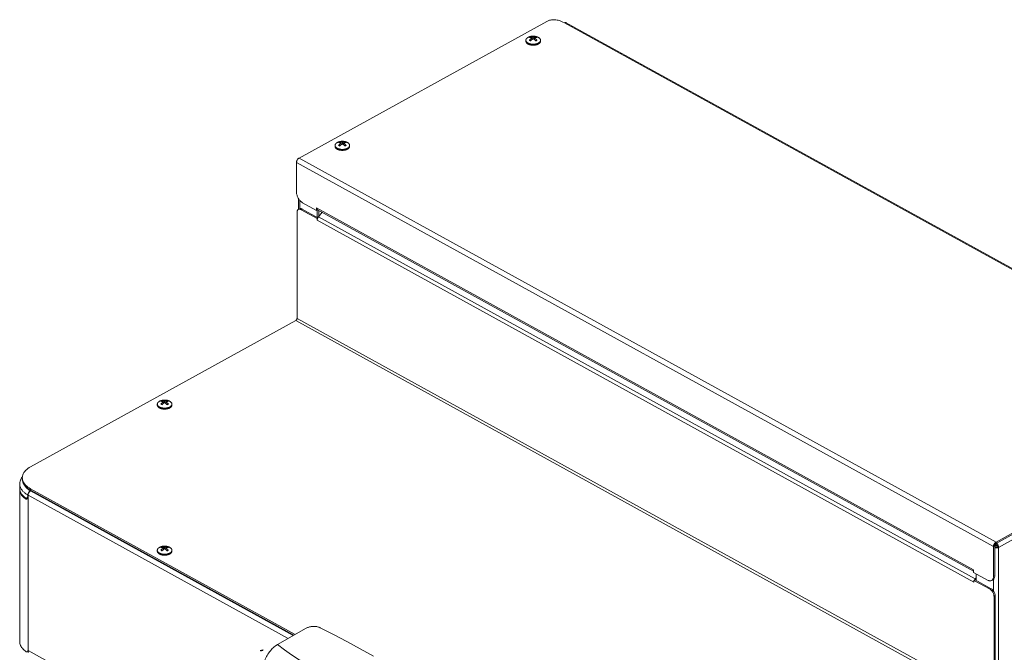
# Model space of a CAD drawing. Units: millimetres. Extents: x -1382 to 1454, y -948 to 948.
# Drawn here: x 846 to 1194, y -43 to 181 of the extents above; entities that cross this region are included whole.
import ezdxf

# ---------------------------------------------------------------- set-up
doc = ezdxf.new("R2010")
doc.units = ezdxf.units.MM
doc.header["$LTSCALE"] = 25.4
doc.layers.add('一般', color=7, linetype='Continuous', lineweight=5)

msp = doc.modelspace()

# ---------------------------------------------------------------- linework, layer by layer
at = {"layer": '一般', "color": 7, "linetype": 'Continuous'}
for p, q in [((1032.28, 180.19), (944.69, 131.93)), ((1038.5, 179.7), (1277.8, 47.86)), ((1039.11, 179.75), (1278.41, 47.92)), ((1027.03, 174.36), (1027.03, 173.79)), ((1027.46, 174.59), (1027.46, 174.12)), ((1027.89, 174.36), (1027.89, 173.79)), ((1024.88, 173.23), (1024.88, 173.55)), ((1026.12, 173.57), (1026.33, 173.46)), ((1026.33, 173.46), (1026.55, 173.34)), ((1028.38, 173.32), (1028.5, 173.4)), ((1028.5, 173.4), (1028.63, 173.46)), ((1030.04, 173.23), (1030.04, 173.55)), ((957.42, 136.06), (957.42, 136.38)), ((958.66, 136.4), (958.87, 136.29)), ((958.87, 136.29), (959.09, 136.17)), ((959.56, 137.19), (959.56, 136.62)), ((959.99, 137.42), (959.99, 136.95)), ((960.43, 137.19), (960.43, 136.62)), ((960.91, 136.16), (961.04, 136.23)), ((961.04, 136.23), (961.16, 136.3)), ((962.57, 136.06), (962.57, 136.38)), ((943.8, 130.4), (943.8, 119.82)), ((1190.22, -5.35), (943.8, 130.4)), ((1191.1, -3.82), (944.69, 131.93)), ((944.54, 117.52), (944.54, 113.81)), ((944.91, 117.01), (944.91, 114.01)), ((945.94, 116.12), (950.9, 113.39)), ((943.97, 75.26), (943.97, 112.77)), ((944.42, 113.75), (944.83, 113.97)), ((945.39, 113.66), (945.8, 113.89)), ((945.39, 113.66), (951.07, 110.53)), ((945.8, 113.89), (951.34, 110.84)), ((950.9, 114.26), (950.9, 113.39)), ((1183.12, -13.67), (950.9, 114.26)), ((951.28, 113.6), (950.9, 113.39)), ((951.12, 110.96), (951.12, 113.51)), ((1183.12, -14.12), (951.19, 113.65)), ((952.85, 112.73), (951.51, 111.08)), ((951.67, 113.39), (951.67, 111.27)), ((951.07, 110.53), (951.23, 110.63)), ((951.07, 109.93), (951.07, 110.53)), ((951.07, 109.93), (1183.28, -18)), ((951.39, 110.91), (951.33, 110.82)), ((951.51, 111.08), (1183.72, -16.85)), ((943.49, 74.44), (849.79, 22.82)), ((1189.9, -61.31), (943.49, 74.44)), ((1190.38, -60.49), (943.97, 75.26)), ((896.73, 45.73), (896.73, 45.17)), ((897.16, 45.97), (897.16, 45.5)), ((897.59, 45.73), (897.59, 45.17)), ((894.58, 44.61), (894.58, 44.93)), ((895.82, 44.95), (896.03, 44.84)), ((896.03, 44.84), (896.25, 44.71)), ((898.07, 44.7), (898.2, 44.77)), ((898.2, 44.77), (898.33, 44.84)), ((899.74, 44.61), (899.74, 44.93)), ((1191.1, -3.82), (1278.69, 44.43)), ((1191.1, -4.3), (1278.69, 43.95)), ((1192.02, -5.69), (1278.65, 42.03)), ((846.85, 18.9), (846.86, 18.7)), ((846.85, 18.42), (846.85, 18.9)), ((845.92, 15.2), (845.96, 16.72)), ((845.92, 14.8), (845.93, 14.93)), ((845.92, 14.8), (845.92, -39.04)), ((849.72, 14.3), (849.94, 14.43)), ((849.75, 14.26), (850, 14.4)), ((849.75, 14.26), (942.6, -36.9)), ((849.79, 14.99), (849.79, 14.51)), ((849.79, 14.99), (943.28, -36.51)), ((849.79, 14.51), (942.85, -36.76)), ((847.82, 11.56), (848.16, 11.75)), ((848.85, 12.01), (848.47, 11.8)), ((848.82, 12.8), (848.81, 12.51)), ((848.81, 12.51), (848.87, 12.55)), ((848.82, 11.88), (848.82, 11.99)), ((848.87, 12.23), (848.86, 12.1)), ((848.87, 12.23), (848.87, 12.73)), ((848.87, 12.73), (940.8, -37.92)), ((848.87, 12.23), (848.87, -42.17)), ((894.58, -7.03), (894.58, -6.71)), ((895.82, -6.69), (896.03, -6.8)), ((896.03, -6.8), (896.25, -6.93)), ((896.72, -5.91), (896.72, -6.47)), ((897.16, -5.67), (897.16, -6.14)), ((897.59, -5.91), (897.59, -6.47)), ((898.07, -6.94), (898.2, -6.86)), ((898.2, -6.86), (898.32, -6.8)), ((899.73, -7.03), (899.73, -6.71)), ((1190.22, -5.35), (1190.63, -5.13)), ((1190.22, -15.93), (1190.22, -5.35)), ((1190.63, -5.08), (1190.8, -4.99)), ((1190.63, -15.71), (1190.63, -5.13)), ((1190.74, -5.02), (1190.64, -4.97)), ((1190.8, -4.99), (1190.86, -5.02)), ((1190.86, -5.02), (1190.93, -5.04)), ((1190.93, -5), (1190.91, -5.03)), ((1190.97, -4.61), (1190.93, -4.43)), ((1190.93, -4.44), (1191.04, -4.87)), ((1190.93, -5.04), (1191.01, -5.06)), ((1190.98, -4.64), (1191.25, -4.79)), ((1191.1, -3.82), (1191.1, -4.3)), ((1191.15, -4.28), (1191.35, -4.39)), ((1191.38, -4.33), (1191.23, -4.87)), ((1191.26, -5.06), (1191.34, -5.04)), ((1191.34, -5.04), (1191.41, -5.02)), ((1191.35, -5), (1191.37, -5.03)), ((1191.38, -4.15), (1191.38, -4.33)), ((1191.41, -5.02), (1191.48, -4.99)), ((1192.02, -5.29), (1191.48, -4.99)), ((1191.81, -4.89), (1191.53, -5.02)), ((1191.94, -5.21), (1191.95, -5.25)), ((1192.02, -5.29), (1192.02, -5.69)), ((1192.02, -5.69), (1192.02, -442.76)), ((1183.12, -13.67), (1183.12, -14.54)), ((1188.08, -17.28), (1183.12, -14.54)), ((1183.28, -17.39), (1183.68, -17.17)), ((1183.28, -18), (1183.28, -17.39)), ((1183.28, -17.39), (1188.96, -20.52)), ((1183.54, -17.11), (1183.65, -17.18)), ((1183.68, -17.17), (1189.36, -20.3)), ((1183.72, -16.85), (1184.04, -16.45)), ((1183.72, -16.85), (1183.92, -17.15)), ((1183.92, -17.15), (1184.04, -17.01)), ((1184.04, -15.05), (1184.04, -17.36)), ((1189.54, -17.4), (1189.95, -17.18)), ((1190.22, -15.93), (1190.63, -15.71)), ((1190.25, -16.93), (1190.25, -21.15)), ((1188.96, -20.52), (1189.36, -20.3)), ((1190.38, -22.98), (1190.79, -22.75)), ((1190.38, -22.98), (1190.38, -60.49)), ((1190.79, -22.75), (1190.79, -60.26)), ((947.2, -34.27), (937.03, -40.08)), ((848.91, -42.49), (848.66, -42.63)), ((928.27, -85.92), (848.87, -42.17))]:
    msp.add_line(p, q, dxfattribs=at)
at = {"layer": '一般', "color": 7, "linetype": 'Continuous', "flags": 128}
for points in [[(1032.28, 180.19), (1032.51, 180.31), (1032.74, 180.41), (1032.95, 180.5)], [(1032.95, 180.5), (1033.26, 180.6), (1033.56, 180.69), (1033.9, 180.75), (1034.23, 180.8), (1034.55, 180.82), (1034.87, 180.82), (1035.19, 180.8), (1035.52, 180.76), (1035.88, 180.7), (1036.24, 180.62), (1036.61, 180.52), (1037.04, 180.37), (1037.49, 180.2), (1037.96, 179.98), (1038.5, 179.7)], [(1039.11, 179.75), (1039.05, 179.78), (1038.97, 179.8), (1038.89, 179.81), (1038.79, 179.8), (1038.7, 179.78), (1038.6, 179.75), (1038.5, 179.7)], [(1025.64, 174.55), (1025.56, 174.51), (1025.48, 174.46), (1025.41, 174.41), (1025.34, 174.36), (1025.28, 174.31), (1025.22, 174.25), (1025.16, 174.19), (1025.11, 174.14), (1025.07, 174.08), (1025.03, 174.02), (1024.99, 173.96), (1024.96, 173.9), (1024.93, 173.83), (1024.91, 173.77), (1024.9, 173.71), (1024.89, 173.64), (1024.88, 173.58), (1024.88, 173.55)], [(1025.76, 174.62), (1025.72, 174.6), (1025.64, 174.55)], [(1029.16, 174.62), (1029.04, 174.67), (1028.92, 174.72), (1028.8, 174.77), (1028.68, 174.81), (1028.56, 174.85), (1028.44, 174.88), (1028.32, 174.91), (1028.21, 174.93), (1028.09, 174.96), (1027.98, 174.97), (1027.87, 174.99), (1027.75, 175), (1027.64, 175), (1027.53, 175.01), (1027.42, 175.01), (1027.31, 175), (1027.19, 175), (1027.08, 174.99), (1026.97, 174.98), (1026.87, 174.96), (1026.76, 174.94), (1026.65, 174.92), (1026.54, 174.9), (1026.43, 174.87), (1026.32, 174.84), (1026.21, 174.8), (1026.1, 174.76), (1025.99, 174.72), (1025.88, 174.67), (1025.76, 174.62)], [(1026.54, 174.81), (1026.48, 174.78), (1026.42, 174.75), (1026.35, 174.72), (1026.29, 174.68), (1026.23, 174.65), (1026.17, 174.61), (1026.11, 174.57)], [(1026.11, 174.57), (1026.16, 174.57), (1026.21, 174.57), (1026.26, 174.56), (1026.32, 174.56), (1026.38, 174.55), (1026.44, 174.54), (1026.5, 174.53), (1026.56, 174.52), (1026.61, 174.5), (1026.65, 174.49), (1026.69, 174.48), (1026.72, 174.47), (1026.76, 174.46), (1026.8, 174.45), (1026.83, 174.43), (1026.86, 174.42), (1026.89, 174.41), (1026.92, 174.4), (1026.94, 174.39), (1026.97, 174.38), (1026.99, 174.37), (1027.01, 174.36), (1027.03, 174.36)], [(1027.03, 174.36), (1027.01, 174.34), (1026.98, 174.32), (1026.95, 174.3), (1026.92, 174.28), (1026.88, 174.26), (1026.84, 174.23), (1026.8, 174.2), (1026.76, 174.17), (1026.72, 174.13), (1026.68, 174.1), (1026.64, 174.07), (1026.59, 174.02), (1026.54, 173.98), (1026.47, 173.92), (1026.4, 173.86), (1026.33, 173.79), (1026.26, 173.72), (1026.19, 173.65), (1026.12, 173.57)], [(1026.54, 174.81), (1026.59, 174.72), (1026.64, 174.64), (1026.69, 174.55), (1026.74, 174.47), (1026.75, 174.46)], [(1027.46, 174.59), (1027.44, 174.6), (1027.42, 174.61), (1027.4, 174.62), (1027.38, 174.63), (1027.35, 174.64), (1027.33, 174.65), (1027.3, 174.66), (1027.27, 174.67), (1027.24, 174.68), (1027.2, 174.69), (1027.17, 174.7), (1027.13, 174.72), (1027.09, 174.73), (1027.05, 174.74), (1027, 174.75), (1026.94, 174.76), (1026.88, 174.78), (1026.82, 174.79), (1026.76, 174.79), (1026.7, 174.8), (1026.64, 174.81), (1026.59, 174.81), (1026.54, 174.81)], [(1026.55, 173.34), (1026.62, 173.41), (1026.69, 173.48), (1026.76, 173.55), (1026.83, 173.62), (1026.9, 173.68), (1026.97, 173.74), (1027.02, 173.79), (1027.07, 173.83), (1027.11, 173.86), (1027.16, 173.9), (1027.2, 173.93), (1027.24, 173.96), (1027.28, 173.99), (1027.32, 174.02), (1027.35, 174.04), (1027.39, 174.07), (1027.41, 174.09), (1027.44, 174.1), (1027.46, 174.12)], [(1027.03, 174.09), (1027.04, 174.09), (1027.1, 174.02), (1027.16, 173.95), (1027.19, 173.92)], [(1028.37, 174.81), (1028.3, 174.81), (1028.23, 174.8), (1028.16, 174.79), (1028.09, 174.78), (1028.02, 174.77), (1027.95, 174.76), (1027.9, 174.75), (1027.85, 174.73), (1027.81, 174.72), (1027.76, 174.71), (1027.73, 174.7), (1027.69, 174.68), (1027.64, 174.67), (1027.6, 174.65), (1027.57, 174.64), (1027.54, 174.63), (1027.51, 174.61), (1027.48, 174.6), (1027.46, 174.59)], [(1027.46, 174.12), (1027.48, 174.1), (1027.5, 174.09), (1027.52, 174.08), (1027.55, 174.06), (1027.57, 174.04), (1027.59, 174.03), (1027.62, 174.01), (1027.65, 173.98), (1027.68, 173.96), (1027.72, 173.93), (1027.76, 173.9), (1027.79, 173.87), (1027.83, 173.84), (1027.87, 173.81), (1027.92, 173.77), (1027.98, 173.72), (1028.04, 173.66), (1028.1, 173.61), (1028.16, 173.54), (1028.22, 173.48), (1028.28, 173.43), (1028.33, 173.38), (1028.38, 173.32)], [(1027.73, 173.93), (1027.78, 173.98), (1027.84, 174.05), (1027.89, 174.1)], [(1027.89, 174.36), (1027.91, 174.36), (1027.94, 174.38), (1027.97, 174.39), (1028, 174.4), (1028.04, 174.41), (1028.08, 174.43), (1028.12, 174.44), (1028.16, 174.46), (1028.2, 174.47), (1028.24, 174.48), (1028.28, 174.49), (1028.33, 174.51), (1028.39, 174.52), (1028.45, 174.53), (1028.52, 174.55), (1028.59, 174.56), (1028.66, 174.56), (1028.73, 174.57), (1028.8, 174.57)], [(1028.81, 173.56), (1028.76, 173.61), (1028.71, 173.66), (1028.66, 173.72), (1028.6, 173.78), (1028.54, 173.84), (1028.48, 173.89), (1028.42, 173.95), (1028.36, 174), (1028.31, 174.04), (1028.27, 174.07), (1028.23, 174.11), (1028.2, 174.14), (1028.16, 174.16), (1028.12, 174.19), (1028.09, 174.22), (1028.06, 174.24), (1028.03, 174.26), (1028, 174.28), (1027.98, 174.3), (1027.95, 174.31), (1027.93, 174.33), (1027.91, 174.34), (1027.89, 174.36)], [(1028.16, 174.46), (1028.18, 174.48), (1028.23, 174.56), (1028.28, 174.64), (1028.32, 174.73), (1028.37, 174.81)], [(1028.59, 174.7), (1028.56, 174.72), (1028.53, 174.73), (1028.51, 174.74), (1028.48, 174.76), (1028.45, 174.77), (1028.42, 174.78), (1028.39, 174.8), (1028.37, 174.81)], [(1028.8, 174.57), (1028.77, 174.59), (1028.75, 174.61), (1028.72, 174.62), (1028.69, 174.64), (1028.67, 174.65), (1028.64, 174.67), (1028.61, 174.69), (1028.59, 174.7)], [(1029.28, 174.55), (1029.2, 174.6), (1029.16, 174.62)], [(1030.04, 173.55), (1030.04, 173.58), (1030.03, 173.64), (1030.02, 173.71), (1030.01, 173.77), (1029.99, 173.83), (1029.96, 173.9), (1029.93, 173.96), (1029.89, 174.02), (1029.85, 174.08), (1029.81, 174.14), (1029.76, 174.19), (1029.7, 174.25), (1029.64, 174.31), (1029.58, 174.36), (1029.51, 174.41), (1029.44, 174.46), (1029.36, 174.51), (1029.28, 174.55)], [(1024.88, 173.55), (1024.88, 173.52), (1024.89, 173.45), (1024.9, 173.39), (1024.91, 173.33), (1024.93, 173.26), (1024.96, 173.2), (1024.99, 173.14), (1025.03, 173.08), (1025.07, 173.02), (1025.11, 172.96), (1025.16, 172.9), (1025.22, 172.85), (1025.28, 172.79), (1025.34, 172.74), (1025.41, 172.69), (1025.48, 172.64), (1025.56, 172.59), (1025.64, 172.54)], [(1024.88, 173.23), (1024.88, 173.21), (1024.89, 173.15), (1024.89, 173.09), (1024.91, 173.02), (1024.93, 172.96), (1024.95, 172.9), (1024.98, 172.84), (1025.01, 172.78), (1025.05, 172.72), (1025.09, 172.66), (1025.14, 172.61), (1025.19, 172.55), (1025.25, 172.49), (1025.31, 172.44), (1025.38, 172.39), (1025.45, 172.34), (1025.52, 172.29), (1025.6, 172.25), (1025.68, 172.2), (1025.76, 172.16), (1025.85, 172.12), (1025.94, 172.08), (1026.03, 172.04), (1026.13, 172.01), (1026.23, 171.98), (1026.33, 171.95), (1026.43, 171.92), (1026.54, 171.9), (1026.65, 171.88), (1026.76, 171.86), (1026.87, 171.84), (1026.98, 171.83), (1027.09, 171.82), (1027.2, 171.81), (1027.32, 171.81), (1027.43, 171.81), (1027.55, 171.81), (1027.66, 171.81), (1027.77, 171.82), (1027.89, 171.83), (1028, 171.84), (1028.11, 171.85), (1028.22, 171.87), (1028.33, 171.89), (1028.43, 171.91), (1028.54, 171.94), (1028.64, 171.96), (1028.74, 171.99), (1028.84, 172.03), (1028.93, 172.06), (1029.03, 172.1), (1029.12, 172.14), (1029.2, 172.18), (1029.28, 172.22)], [(1025.64, 172.54), (1025.72, 172.5), (1025.81, 172.46), (1025.9, 172.42), (1025.99, 172.38), (1026.09, 172.35), (1026.19, 172.31), (1026.29, 172.28), (1026.39, 172.26), (1026.5, 172.23), (1026.61, 172.21), (1026.72, 172.19), (1026.83, 172.17), (1026.94, 172.16), (1027.06, 172.15), (1027.17, 172.14), (1027.29, 172.13), (1027.4, 172.13), (1027.52, 172.13), (1027.63, 172.13), (1027.75, 172.14), (1027.86, 172.15), (1027.98, 172.16), (1028.09, 172.17), (1028.2, 172.19), (1028.31, 172.21), (1028.42, 172.23), (1028.53, 172.26), (1028.63, 172.28), (1028.73, 172.31), (1028.83, 172.35), (1028.93, 172.38), (1029.02, 172.42), (1029.11, 172.46), (1029.2, 172.5), (1029.28, 172.54)], [(1026.41, 173.42), (1026.42, 173.42), (1026.47, 173.4), (1026.53, 173.39), (1026.59, 173.39), (1026.61, 173.39)], [(1028.32, 173.38), (1028.38, 173.38), (1028.44, 173.39), (1028.5, 173.4), (1028.54, 173.41)], [(1028.63, 173.46), (1028.75, 173.53), (1028.81, 173.56)], [(1029.28, 172.54), (1029.36, 172.59), (1029.44, 172.64), (1029.51, 172.69), (1029.58, 172.74), (1029.64, 172.79), (1029.7, 172.85), (1029.76, 172.9), (1029.81, 172.96), (1029.85, 173.02), (1029.89, 173.08), (1029.93, 173.14), (1029.96, 173.2), (1029.99, 173.26), (1030.01, 173.33), (1030.02, 173.39), (1030.03, 173.45), (1030.04, 173.52), (1030.04, 173.55)], [(1030.04, 173.23), (1030.04, 173.18), (1030.03, 173.12), (1030.02, 173.06), (1030, 172.99), (1029.98, 172.93), (1029.96, 172.87), (1029.93, 172.81), (1029.89, 172.75), (1029.85, 172.69), (1029.8, 172.63), (1029.75, 172.58), (1029.7, 172.52), (1029.64, 172.47), (1029.58, 172.42), (1029.51, 172.36), (1029.44, 172.32), (1029.36, 172.27), (1029.28, 172.22)], [(958.17, 137.39), (958.09, 137.34), (958.01, 137.29), (957.94, 137.24), (957.87, 137.19), (957.81, 137.14), (957.75, 137.08), (957.7, 137.03), (957.65, 136.97), (957.6, 136.91), (957.56, 136.85), (957.52, 136.79), (957.49, 136.73), (957.47, 136.67), (957.45, 136.6), (957.43, 136.54), (957.42, 136.48), (957.42, 136.41), (957.42, 136.38)], [(957.42, 136.38), (957.42, 136.35), (957.42, 136.29), (957.43, 136.22), (957.45, 136.16), (957.47, 136.1), (957.49, 136.03), (957.52, 135.97), (957.56, 135.91), (957.6, 135.85), (957.65, 135.79), (957.7, 135.74), (957.75, 135.68), (957.81, 135.63), (957.87, 135.57), (957.94, 135.52), (958.01, 135.47), (958.09, 135.42), (958.17, 135.38)], [(957.42, 136.06), (957.42, 136.04), (957.42, 135.98), (957.43, 135.92), (957.44, 135.86), (957.46, 135.79), (957.48, 135.73), (957.51, 135.67), (957.55, 135.61), (957.59, 135.55), (957.63, 135.49), (957.68, 135.44), (957.73, 135.38), (957.79, 135.33), (957.85, 135.27), (957.91, 135.22), (957.98, 135.17), (958.05, 135.12), (958.13, 135.08), (958.21, 135.03), (958.3, 134.99), (958.38, 134.95), (958.47, 134.91), (958.57, 134.88), (958.66, 134.84), (958.76, 134.81), (958.86, 134.78), (958.97, 134.76), (959.07, 134.73), (959.18, 134.71), (959.29, 134.69), (959.4, 134.68), (959.51, 134.66), (959.62, 134.65), (959.74, 134.65), (959.85, 134.64), (959.97, 134.64), (960.08, 134.64), (960.19, 134.64), (960.31, 134.65), (960.42, 134.66), (960.53, 134.67), (960.64, 134.68), (960.75, 134.7), (960.86, 134.72), (960.97, 134.74), (961.07, 134.77), (961.18, 134.8), (961.28, 134.83), (961.37, 134.86), (961.47, 134.89), (961.56, 134.93), (961.65, 134.97), (961.74, 135.01), (961.82, 135.05)], [(958.3, 137.45), (958.25, 137.43), (958.17, 137.39)], [(961.69, 137.45), (961.57, 137.51), (961.45, 137.56), (961.34, 137.6), (961.21, 137.64), (961.1, 137.68), (960.98, 137.71), (960.86, 137.74), (960.74, 137.77), (960.63, 137.79), (960.51, 137.8), (960.4, 137.82), (960.29, 137.83), (960.17, 137.84), (960.06, 137.84), (959.95, 137.84), (959.84, 137.84), (959.73, 137.83), (959.62, 137.82), (959.51, 137.81), (959.4, 137.79), (959.29, 137.78), (959.18, 137.75), (959.07, 137.73), (958.96, 137.7), (958.85, 137.67), (958.75, 137.63), (958.63, 137.59), (958.52, 137.55), (958.41, 137.5), (958.3, 137.45)], [(959.08, 137.64), (959.01, 137.61), (958.95, 137.58), (958.89, 137.55), (958.83, 137.52), (958.76, 137.48), (958.7, 137.44), (958.65, 137.4)], [(958.65, 137.4), (958.69, 137.4), (958.74, 137.4), (958.8, 137.4), (958.85, 137.39), (958.92, 137.38), (958.98, 137.37), (959.04, 137.36), (959.09, 137.35), (959.14, 137.34), (959.18, 137.32), (959.22, 137.31), (959.26, 137.3), (959.3, 137.29), (959.33, 137.28), (959.37, 137.27), (959.4, 137.25), (959.43, 137.24), (959.45, 137.23), (959.48, 137.22), (959.5, 137.21), (959.52, 137.2), (959.54, 137.2), (959.56, 137.19)], [(959.56, 137.19), (959.54, 137.17), (959.52, 137.16), (959.49, 137.14), (959.46, 137.11), (959.42, 137.09), (959.38, 137.06), (959.34, 137.03), (959.3, 137), (959.26, 136.97), (959.22, 136.93), (959.17, 136.9), (959.12, 136.86), (959.07, 136.81), (959.01, 136.75), (958.94, 136.69), (958.86, 136.62), (958.79, 136.55), (958.73, 136.48), (958.66, 136.4)], [(958.94, 136.25), (958.95, 136.25), (959, 136.23), (959.06, 136.23), (959.12, 136.22), (959.14, 136.22)], [(959.08, 137.64), (959.12, 137.55), (959.17, 137.47), (959.22, 137.38), (959.28, 137.3), (959.28, 137.3)], [(959.99, 137.42), (959.97, 137.43), (959.95, 137.44), (959.93, 137.45), (959.91, 137.46), (959.89, 137.47), (959.86, 137.48), (959.83, 137.49), (959.8, 137.5), (959.77, 137.51), (959.74, 137.53), (959.7, 137.54), (959.66, 137.55), (959.62, 137.56), (959.58, 137.57), (959.53, 137.58), (959.48, 137.6), (959.42, 137.61), (959.35, 137.62), (959.29, 137.63), (959.23, 137.63), (959.18, 137.64), (959.13, 137.64), (959.08, 137.64)], [(959.09, 136.17), (959.16, 136.24), (959.22, 136.31), (959.29, 136.38), (959.37, 136.45), (959.44, 136.51), (959.5, 136.57), (959.56, 136.62), (959.6, 136.66), (959.65, 136.7), (959.69, 136.73), (959.73, 136.76), (959.77, 136.79), (959.81, 136.82), (959.85, 136.85), (959.89, 136.88), (959.92, 136.9), (959.95, 136.92), (959.97, 136.93), (959.99, 136.95)], [(959.56, 136.93), (959.57, 136.92), (959.63, 136.85), (959.7, 136.78), (959.73, 136.76)], [(960.9, 137.64), (960.83, 137.64), (960.76, 137.63), (960.69, 137.63), (960.62, 137.62), (960.55, 137.6), (960.49, 137.59), (960.43, 137.58), (960.38, 137.56), (960.34, 137.55), (960.3, 137.54), (960.26, 137.53), (960.22, 137.51), (960.18, 137.5), (960.14, 137.48), (960.1, 137.47), (960.07, 137.46), (960.04, 137.45), (960.02, 137.43), (959.99, 137.42)], [(959.99, 136.95), (960.01, 136.94), (960.04, 136.92), (960.06, 136.91), (960.08, 136.89), (960.1, 136.87), (960.13, 136.86), (960.16, 136.84), (960.19, 136.81), (960.22, 136.79), (960.25, 136.76), (960.29, 136.74), (960.33, 136.71), (960.37, 136.68), (960.41, 136.64), (960.46, 136.6), (960.51, 136.55), (960.57, 136.5), (960.63, 136.44), (960.7, 136.38), (960.76, 136.32), (960.81, 136.26), (960.86, 136.21), (960.91, 136.16)], [(960.26, 136.76), (960.31, 136.81), (960.38, 136.88), (960.43, 136.93)], [(960.43, 137.19), (960.45, 137.2), (960.47, 137.21), (960.5, 137.22), (960.53, 137.23), (960.57, 137.25), (960.61, 137.26), (960.65, 137.28), (960.69, 137.29), (960.73, 137.3), (960.77, 137.31), (960.82, 137.33), (960.86, 137.34), (960.92, 137.35), (960.98, 137.37), (961.05, 137.38), (961.12, 137.39), (961.2, 137.4), (961.26, 137.4), (961.33, 137.4)], [(961.34, 136.39), (961.3, 136.44), (961.25, 136.5), (961.19, 136.55), (961.14, 136.61), (961.07, 136.67), (961.01, 136.73), (960.95, 136.78), (960.9, 136.83), (960.85, 136.87), (960.81, 136.91), (960.77, 136.94), (960.73, 136.97), (960.69, 137), (960.66, 137.02), (960.62, 137.05), (960.59, 137.07), (960.56, 137.09), (960.54, 137.11), (960.51, 137.13), (960.49, 137.15), (960.47, 137.16), (960.45, 137.17), (960.43, 137.19)], [(960.7, 137.29), (960.71, 137.31), (960.76, 137.39), (960.81, 137.48), (960.86, 137.56), (960.9, 137.64)], [(960.86, 136.21), (960.91, 136.22), (960.97, 136.22), (961.03, 136.23), (961.07, 136.25)], [(961.12, 137.53), (961.09, 137.55), (961.07, 137.56), (961.04, 137.58), (961.01, 137.59), (960.98, 137.6), (960.96, 137.62), (960.93, 137.63), (960.9, 137.64)], [(961.33, 137.4), (961.31, 137.42), (961.28, 137.44), (961.25, 137.45), (961.23, 137.47), (961.2, 137.49), (961.18, 137.5), (961.15, 137.52), (961.12, 137.53)], [(961.16, 136.3), (961.28, 136.36), (961.34, 136.39)], [(961.82, 137.39), (961.73, 137.43), (961.69, 137.45)], [(962.57, 136.38), (962.57, 136.41), (962.57, 136.48), (962.56, 136.54), (962.54, 136.6), (962.52, 136.67), (962.5, 136.73), (962.46, 136.79), (962.43, 136.85), (962.39, 136.91), (962.34, 136.97), (962.29, 137.03), (962.24, 137.08), (962.18, 137.14), (962.11, 137.19), (962.05, 137.24), (961.97, 137.29), (961.9, 137.34), (961.82, 137.39)], [(961.82, 135.38), (961.9, 135.42), (961.97, 135.47), (962.05, 135.52), (962.11, 135.57), (962.18, 135.63), (962.24, 135.68), (962.29, 135.74), (962.34, 135.79), (962.39, 135.85), (962.43, 135.91), (962.46, 135.97), (962.5, 136.03), (962.52, 136.1), (962.54, 136.16), (962.56, 136.22), (962.57, 136.29), (962.57, 136.35), (962.57, 136.38)], [(962.57, 136.06), (962.57, 136.01), (962.57, 135.95), (962.55, 135.89), (962.54, 135.82), (962.52, 135.76), (962.49, 135.7), (962.46, 135.64), (962.42, 135.58), (962.38, 135.52), (962.34, 135.47), (962.29, 135.41), (962.23, 135.35), (962.17, 135.3), (962.11, 135.25), (962.04, 135.2), (961.97, 135.15), (961.9, 135.1), (961.82, 135.05)], [(958.17, 135.38), (958.25, 135.33), (958.34, 135.29), (958.43, 135.25), (958.53, 135.21), (958.62, 135.18), (958.72, 135.15), (958.82, 135.12), (958.93, 135.09), (959.03, 135.06), (959.14, 135.04), (959.25, 135.02), (959.36, 135), (959.48, 134.99), (959.59, 134.98), (959.71, 134.97), (959.82, 134.96), (959.94, 134.96), (960.05, 134.96), (960.17, 134.96), (960.28, 134.97), (960.4, 134.98), (960.51, 134.99), (960.62, 135), (960.74, 135.02), (960.85, 135.04), (960.95, 135.06), (961.06, 135.09), (961.17, 135.12), (961.27, 135.15), (961.37, 135.18), (961.46, 135.21), (961.56, 135.25), (961.65, 135.29), (961.73, 135.33), (961.82, 135.38)], [(943.8, 130.4), (943.81, 130.53), (943.83, 130.66), (943.86, 130.8), (943.91, 130.94), (943.96, 131.08), (944.03, 131.22), (944.1, 131.35), (944.19, 131.47), (944.28, 131.59), (944.38, 131.69), (944.48, 131.79), (944.58, 131.87), (944.69, 131.93)], [(943.8, 119.82), (943.81, 119.57), (943.84, 119.31), (943.9, 119.04), (943.97, 118.77), (944.06, 118.49), (944.16, 118.22), (944.29, 117.95), (944.43, 117.69), (944.58, 117.44), (944.75, 117.2), (944.93, 116.97), (945.12, 116.76), (945.32, 116.57), (945.52, 116.4), (945.73, 116.25), (945.94, 116.12)], [(944.42, 113.75), (944.38, 113.73), (944.28, 113.64), (944.19, 113.54), (944.11, 113.42), (944.05, 113.28), (944, 113.12), (943.98, 112.95), (943.97, 112.77)], [(945.39, 113.66), (945.23, 113.74), (945.07, 113.8), (944.92, 113.83), (944.77, 113.84), (944.63, 113.82), (944.5, 113.79), (944.42, 113.75)], [(944.83, 113.97), (944.91, 114.01), (945.04, 114.05), (945.18, 114.06), (945.33, 114.05), (945.48, 114.02), (945.64, 113.97), (945.8, 113.89)], [(951.19, 113.65), (951.14, 113.68), (951.07, 113.75), (951.01, 113.82), (950.96, 113.91), (950.93, 114.02), (950.91, 114.13), (950.9, 114.26)], [(951.33, 110.82), (951.26, 110.69), (951.21, 110.56), (951.16, 110.43), (951.12, 110.31), (951.09, 110.18), (951.08, 110.05), (951.07, 109.93)], [(951.51, 111.08), (951.45, 111), (951.39, 110.91)], [(943.97, 75.26), (943.97, 75.19), (943.95, 75.12), (943.94, 75.05), (943.91, 74.97), (943.88, 74.9), (943.85, 74.82), (943.81, 74.75), (943.76, 74.69), (943.71, 74.62), (943.66, 74.57), (943.61, 74.52), (943.55, 74.47), (943.49, 74.44)], [(895.33, 45.93), (895.25, 45.89), (895.18, 45.84), (895.11, 45.79), (895.04, 45.74), (894.97, 45.68), (894.92, 45.63), (894.86, 45.57), (894.81, 45.51), (894.76, 45.46), (894.72, 45.4), (894.69, 45.34), (894.66, 45.27), (894.63, 45.21), (894.61, 45.15), (894.6, 45.09), (894.59, 45.02), (894.58, 44.96), (894.58, 44.93)], [(895.46, 46), (895.42, 45.98), (895.33, 45.93)], [(898.86, 46), (898.74, 46.05), (898.62, 46.1), (898.5, 46.15), (898.38, 46.19), (898.26, 46.23), (898.14, 46.26), (898.02, 46.29), (897.91, 46.31), (897.79, 46.33), (897.68, 46.35), (897.56, 46.36), (897.45, 46.37), (897.34, 46.38), (897.23, 46.38), (897.11, 46.39), (897, 46.38), (896.89, 46.38), (896.78, 46.37), (896.67, 46.36), (896.56, 46.34), (896.45, 46.32), (896.34, 46.3), (896.24, 46.27), (896.13, 46.25), (896.02, 46.21), (895.91, 46.18), (895.8, 46.14), (895.69, 46.1), (895.58, 46.05), (895.46, 46)], [(896.24, 46.19), (896.18, 46.16), (896.11, 46.13), (896.05, 46.1), (895.99, 46.06), (895.93, 46.03), (895.87, 45.99), (895.81, 45.95)], [(895.81, 45.95), (895.86, 45.95), (895.91, 45.95), (895.96, 45.94), (896.02, 45.94), (896.08, 45.93), (896.14, 45.92), (896.2, 45.91), (896.26, 45.89), (896.3, 45.88), (896.35, 45.87), (896.39, 45.86), (896.42, 45.85), (896.46, 45.84), (896.5, 45.82), (896.53, 45.81), (896.56, 45.8), (896.59, 45.79), (896.62, 45.78), (896.64, 45.77), (896.66, 45.76), (896.69, 45.75), (896.71, 45.74), (896.73, 45.73)], [(896.73, 45.73), (896.7, 45.72), (896.68, 45.7), (896.65, 45.68), (896.62, 45.66), (896.58, 45.63), (896.54, 45.6), (896.5, 45.57), (896.46, 45.54), (896.42, 45.51), (896.38, 45.48), (896.34, 45.44), (896.29, 45.4), (896.23, 45.36), (896.17, 45.3), (896.1, 45.23), (896.03, 45.16), (895.96, 45.09), (895.89, 45.02), (895.82, 44.95)], [(896.24, 46.19), (896.29, 46.1), (896.34, 46.01), (896.39, 45.93), (896.44, 45.85), (896.44, 45.84)], [(897.16, 45.97), (897.14, 45.98), (897.12, 45.99), (897.1, 46), (897.07, 46.01), (897.05, 46.02), (897.02, 46.03), (897, 46.04), (896.97, 46.05), (896.93, 46.06), (896.9, 46.07), (896.86, 46.08), (896.83, 46.09), (896.79, 46.11), (896.74, 46.12), (896.7, 46.13), (896.64, 46.14), (896.58, 46.15), (896.52, 46.16), (896.45, 46.17), (896.4, 46.18), (896.34, 46.18), (896.29, 46.19), (896.24, 46.19)], [(896.25, 44.71), (896.32, 44.79), (896.39, 44.86), (896.46, 44.92), (896.53, 44.99), (896.6, 45.06), (896.66, 45.12), (896.72, 45.16), (896.77, 45.21), (896.81, 45.24), (896.85, 45.27), (896.89, 45.31), (896.93, 45.34), (896.97, 45.37), (897.01, 45.4), (897.05, 45.42), (897.08, 45.44), (897.11, 45.46), (897.14, 45.48), (897.16, 45.5)], [(896.73, 45.47), (896.73, 45.46), (896.8, 45.4), (896.86, 45.33), (896.89, 45.3)], [(898.06, 46.19), (898, 46.18), (897.93, 46.18), (897.86, 46.17), (897.79, 46.16), (897.72, 46.15), (897.65, 46.14), (897.6, 46.12), (897.55, 46.11), (897.5, 46.1), (897.46, 46.09), (897.42, 46.07), (897.38, 46.06), (897.34, 46.05), (897.3, 46.03), (897.26, 46.02), (897.23, 46), (897.21, 45.99), (897.18, 45.98), (897.16, 45.97)], [(897.16, 45.5), (897.18, 45.48), (897.2, 45.47), (897.22, 45.45), (897.24, 45.44), (897.27, 45.42), (897.29, 45.4), (897.32, 45.38), (897.35, 45.36), (897.38, 45.34), (897.42, 45.31), (897.45, 45.28), (897.49, 45.25), (897.53, 45.22), (897.57, 45.19), (897.62, 45.14), (897.67, 45.1), (897.73, 45.04), (897.8, 44.98), (897.86, 44.92), (897.92, 44.86), (897.98, 44.81), (898.03, 44.75), (898.07, 44.7)], [(897.42, 45.31), (897.48, 45.36), (897.54, 45.43), (897.59, 45.48)], [(897.59, 45.73), (897.61, 45.74), (897.64, 45.75), (897.67, 45.77), (897.7, 45.78), (897.73, 45.79), (897.77, 45.81), (897.82, 45.82), (897.86, 45.84), (897.9, 45.85), (897.94, 45.86), (897.98, 45.87), (898.03, 45.89), (898.08, 45.9), (898.15, 45.91), (898.22, 45.92), (898.29, 45.93), (898.36, 45.94), (898.43, 45.95), (898.5, 45.95)], [(898.51, 44.94), (898.46, 44.99), (898.41, 45.04), (898.36, 45.1), (898.3, 45.15), (898.24, 45.21), (898.18, 45.27), (898.12, 45.33), (898.06, 45.37), (898.01, 45.42), (897.97, 45.45), (897.93, 45.48), (897.89, 45.51), (897.86, 45.54), (897.82, 45.57), (897.79, 45.6), (897.75, 45.62), (897.72, 45.64), (897.7, 45.66), (897.67, 45.68), (897.65, 45.69), (897.63, 45.71), (897.61, 45.72), (897.59, 45.73)], [(897.86, 45.84), (897.88, 45.86), (897.93, 45.94), (897.97, 46.02), (898.02, 46.1), (898.06, 46.19)], [(898.29, 46.08), (898.26, 46.09), (898.23, 46.11), (898.2, 46.12), (898.18, 46.14), (898.15, 46.15), (898.12, 46.16), (898.09, 46.17), (898.06, 46.19)], [(898.5, 45.95), (898.47, 45.97), (898.44, 45.98), (898.42, 46), (898.39, 46.02), (898.37, 46.03), (898.34, 46.05), (898.31, 46.06), (898.29, 46.08)], [(898.98, 45.93), (898.9, 45.98), (898.86, 46)], [(899.74, 44.93), (899.74, 44.96), (899.73, 45.02), (899.72, 45.09), (899.71, 45.15), (899.68, 45.21), (899.66, 45.27), (899.63, 45.34), (899.59, 45.4), (899.55, 45.46), (899.51, 45.51), (899.46, 45.57), (899.4, 45.63), (899.34, 45.68), (899.28, 45.74), (899.21, 45.79), (899.14, 45.84), (899.06, 45.89), (898.98, 45.93)], [(894.58, 44.93), (894.58, 44.9), (894.59, 44.83), (894.6, 44.77), (894.61, 44.71), (894.63, 44.64), (894.66, 44.58), (894.69, 44.52), (894.72, 44.46), (894.76, 44.4), (894.81, 44.34), (894.86, 44.28), (894.92, 44.23), (894.97, 44.17), (895.04, 44.12), (895.11, 44.07), (895.18, 44.02), (895.25, 43.97), (895.33, 43.92)], [(894.58, 44.61), (894.58, 44.59), (894.58, 44.53), (894.59, 44.46), (894.61, 44.4), (894.62, 44.34), (894.65, 44.28), (894.68, 44.22), (894.71, 44.16), (894.75, 44.1), (894.79, 44.04), (894.84, 43.98), (894.89, 43.93), (894.95, 43.87), (895.01, 43.82), (895.08, 43.77), (895.14, 43.72), (895.22, 43.67), (895.29, 43.62), (895.38, 43.58), (895.46, 43.54), (895.55, 43.5), (895.64, 43.46), (895.73, 43.42), (895.83, 43.39), (895.93, 43.36), (896.03, 43.33), (896.13, 43.3), (896.24, 43.28), (896.35, 43.26), (896.45, 43.24), (896.56, 43.22), (896.68, 43.21), (896.79, 43.2), (896.9, 43.19), (897.02, 43.19), (897.13, 43.18), (897.24, 43.19), (897.36, 43.19), (897.47, 43.2), (897.58, 43.2), (897.7, 43.22), (897.81, 43.23), (897.92, 43.25), (898.03, 43.27), (898.13, 43.29), (898.24, 43.31), (898.34, 43.34), (898.44, 43.37), (898.54, 43.4), (898.63, 43.44), (898.72, 43.48), (898.81, 43.52), (898.9, 43.56), (898.98, 43.6)], [(895.33, 43.92), (895.42, 43.88), (895.51, 43.84), (895.6, 43.8), (895.69, 43.76), (895.79, 43.72), (895.89, 43.69), (895.99, 43.66), (896.09, 43.63), (896.2, 43.61), (896.31, 43.59), (896.42, 43.57), (896.53, 43.55), (896.64, 43.54), (896.75, 43.52), (896.87, 43.52), (896.98, 43.51), (897.1, 43.51), (897.22, 43.51), (897.33, 43.51), (897.45, 43.52), (897.56, 43.52), (897.68, 43.54), (897.79, 43.55), (897.9, 43.57), (898.01, 43.59), (898.12, 43.61), (898.22, 43.63), (898.33, 43.66), (898.43, 43.69), (898.53, 43.72), (898.63, 43.76), (898.72, 43.8), (898.81, 43.84), (898.9, 43.88), (898.98, 43.92)], [(896.1, 44.8), (896.11, 44.79), (896.17, 44.78), (896.23, 44.77), (896.28, 44.77), (896.3, 44.77)], [(898.02, 44.76), (898.08, 44.76), (898.14, 44.77), (898.2, 44.78), (898.24, 44.79)], [(898.33, 44.84), (898.45, 44.91), (898.51, 44.94)], [(898.98, 43.92), (899.06, 43.97), (899.14, 44.02), (899.21, 44.07), (899.28, 44.12), (899.34, 44.17), (899.4, 44.23), (899.46, 44.28), (899.51, 44.34), (899.55, 44.4), (899.59, 44.46), (899.63, 44.52), (899.66, 44.58), (899.68, 44.64), (899.71, 44.71), (899.72, 44.77), (899.73, 44.83), (899.74, 44.9), (899.74, 44.93)], [(899.74, 44.61), (899.74, 44.56), (899.73, 44.5), (899.72, 44.43), (899.7, 44.37), (899.68, 44.31), (899.65, 44.25), (899.62, 44.19), (899.59, 44.13), (899.55, 44.07), (899.5, 44.01), (899.45, 43.95), (899.4, 43.9), (899.34, 43.85), (899.27, 43.79), (899.21, 43.74), (899.14, 43.69), (899.06, 43.65), (898.98, 43.6)], [(849.79, 22.82), (849.28, 22.51), (848.81, 22.19), (848.39, 21.85), (848.01, 21.49), (847.69, 21.12), (847.41, 20.73), (847.19, 20.34), (847.02, 19.93), (846.91, 19.52), (846.86, 19.11), (846.85, 18.9)], [(846.87, 19.24), (846.76, 19.07), (846.62, 18.86), (846.49, 18.65), (846.38, 18.44), (846.29, 18.23), (846.2, 18.01), (846.13, 17.8), (846.07, 17.58), (846.02, 17.37), (845.99, 17.15), (845.97, 16.94), (845.96, 16.72)], [(846.85, 18.42), (846.86, 18.21), (846.91, 17.8), (847.02, 17.39), (847.19, 16.99), (847.41, 16.59), (847.69, 16.21), (848.01, 15.84), (848.39, 15.48), (848.81, 15.14), (849.28, 14.81), (849.79, 14.51)], [(846.86, 18.7), (846.91, 18.29), (847.02, 17.88), (847.19, 17.47), (847.41, 17.08), (847.69, 16.69), (848.01, 16.32), (848.39, 15.96), (848.81, 15.62), (849.28, 15.3), (849.79, 14.99)], [(845.92, 15.2), (845.92, 15.14), (845.93, 14.93), (845.95, 14.73), (845.98, 14.53), (846.03, 14.33), (846.09, 14.13), (846.17, 13.93), (846.25, 13.73), (846.35, 13.54), (846.47, 13.34), (846.59, 13.15), (846.73, 12.96), (846.88, 12.78), (847.04, 12.6), (847.22, 12.42), (847.41, 12.24), (847.6, 12.07), (847.81, 11.9)], [(847.82, 11.56), (847.47, 11.85), (847.15, 12.15), (846.87, 12.46), (846.62, 12.77), (846.41, 13.1), (846.24, 13.43), (846.1, 13.77), (846, 14.11), (845.94, 14.45), (845.92, 14.8)], [(845.96, 16.72), (845.96, 16.66), (845.96, 16.45), (845.98, 16.25), (846.02, 16.05), (846.06, 15.85), (846.13, 15.64), (846.2, 15.45), (846.29, 15.25), (846.39, 15.05), (846.5, 14.86)], [(846.5, 14.86), (846.63, 14.67), (846.77, 14.48), (846.92, 14.29), (847.08, 14.11), (847.26, 13.93), (847.45, 13.76), (847.65, 13.59), (847.86, 13.42), (848.08, 13.26), (848.32, 13.1), (848.56, 12.94), (848.82, 12.8)], [(847.47, 16.51), (847.5, 16.45), (847.59, 16.28), (847.69, 16.11), (847.8, 15.94), (847.92, 15.78), (848.05, 15.61), (848.2, 15.45), (848.35, 15.3), (848.52, 15.14), (848.69, 14.99), (848.88, 14.85), (849.07, 14.71), (849.28, 14.57), (849.49, 14.43), (849.72, 14.3)], [(849.72, 14.3), (849.66, 14.27), (849.61, 14.23), (849.55, 14.19), (849.5, 14.15), (849.45, 14.1), (849.39, 14.05), (849.34, 14), (849.29, 13.94), (849.24, 13.89), (849.2, 13.82), (849.15, 13.76), (849.11, 13.7), (849.07, 13.63), (849.03, 13.56), (849, 13.49), (848.97, 13.42), (848.94, 13.35), (848.91, 13.28), (848.89, 13.21), (848.87, 13.14), (848.85, 13.07), (848.84, 13), (848.83, 12.93), (848.82, 12.86), (848.82, 12.8)], [(849.75, 14.26), (849.67, 14.21), (849.58, 14.15), (849.5, 14.08), (849.42, 14), (849.35, 13.92), (849.27, 13.83)], [(847.81, 11.9), (847.87, 11.87), (847.92, 11.84), (847.97, 11.81), (848.02, 11.78), (848.07, 11.77), (848.13, 11.75), (848.18, 11.75), (848.23, 11.74), (848.28, 11.74), (848.33, 11.75), (848.37, 11.76), (848.42, 11.78), (848.47, 11.8)], [(848.51, 11.45), (848.46, 11.43), (848.38, 11.4), (848.29, 11.39), (848.2, 11.4), (848.1, 11.42), (848.01, 11.45), (847.91, 11.5), (847.82, 11.56)], [(848.47, 11.8), (848.51, 11.82), (848.55, 11.85), (848.58, 11.89), (848.62, 11.93), (848.65, 11.97), (848.68, 12.02), (848.71, 12.07), (848.73, 12.12), (848.75, 12.18), (848.77, 12.24), (848.79, 12.31), (848.8, 12.37), (848.8, 12.44), (848.81, 12.51)], [(848.86, 12.1), (848.84, 11.98), (848.82, 11.87), (848.78, 11.76), (848.73, 11.67), (848.68, 11.59), (848.61, 11.52), (848.54, 11.47), (848.51, 11.45)], [(849.27, 13.83), (849.2, 13.73), (849.14, 13.63), (849.07, 13.52), (849.02, 13.4), (848.97, 13.29), (848.94, 13.17), (848.91, 13.06), (848.88, 12.94), (848.87, 12.83), (848.87, 12.73)], [(895.33, -5.71), (895.25, -5.75), (895.18, -5.8), (895.1, -5.85), (895.04, -5.9), (894.97, -5.96), (894.91, -6.01), (894.86, -6.07), (894.81, -6.12), (894.76, -6.18), (894.72, -6.24), (894.69, -6.3), (894.65, -6.36), (894.63, -6.43), (894.61, -6.49), (894.59, -6.55), (894.58, -6.62), (894.58, -6.68), (894.58, -6.71)], [(894.58, -6.71), (894.58, -6.74), (894.58, -6.81), (894.59, -6.87), (894.61, -6.93), (894.63, -7), (894.65, -7.06), (894.69, -7.12), (894.72, -7.18), (894.76, -7.24), (894.81, -7.3), (894.86, -7.36), (894.91, -7.41), (894.97, -7.47), (895.04, -7.52), (895.1, -7.57), (895.18, -7.62), (895.25, -7.67), (895.33, -7.72)], [(895.46, -5.64), (895.42, -5.66), (895.33, -5.71)], [(898.85, -5.64), (898.73, -5.59), (898.62, -5.54), (898.5, -5.49), (898.38, -5.45), (898.26, -5.41), (898.14, -5.38), (898.02, -5.35), (897.9, -5.33), (897.79, -5.3), (897.68, -5.29), (897.56, -5.27), (897.45, -5.26), (897.33, -5.26), (897.22, -5.25), (897.11, -5.25), (897, -5.26), (896.89, -5.26), (896.78, -5.27), (896.67, -5.28), (896.56, -5.3), (896.45, -5.32), (896.34, -5.34), (896.23, -5.36), (896.12, -5.39), (896.02, -5.42), (895.91, -5.46), (895.79, -5.5), (895.69, -5.54), (895.57, -5.59), (895.46, -5.64)], [(896.24, -5.45), (896.17, -5.48), (896.11, -5.51), (896.05, -5.54), (895.99, -5.58), (895.93, -5.61), (895.87, -5.65), (895.81, -5.69)], [(895.81, -5.69), (895.85, -5.69), (895.9, -5.69), (895.96, -5.7), (896.01, -5.7), (896.08, -5.71), (896.14, -5.72), (896.2, -5.73), (896.25, -5.74), (896.3, -5.76), (896.34, -5.77), (896.38, -5.78), (896.42, -5.79), (896.46, -5.8), (896.49, -5.81), (896.53, -5.83), (896.56, -5.84), (896.59, -5.85), (896.61, -5.86), (896.64, -5.87), (896.66, -5.88), (896.68, -5.89), (896.7, -5.9), (896.72, -5.91)], [(896.72, -5.91), (896.7, -5.92), (896.68, -5.94), (896.65, -5.96), (896.62, -5.98), (896.58, -6), (896.54, -6.03), (896.5, -6.06), (896.46, -6.1), (896.42, -6.13), (896.38, -6.16), (896.33, -6.19), (896.29, -6.24), (896.23, -6.28), (896.17, -6.34), (896.1, -6.4), (896.02, -6.47), (895.95, -6.54), (895.89, -6.61), (895.82, -6.69)], [(896.1, -6.84), (896.11, -6.84), (896.17, -6.86), (896.22, -6.87), (896.28, -6.87), (896.3, -6.87)], [(896.24, -5.45), (896.28, -5.54), (896.33, -5.62), (896.38, -5.71), (896.44, -5.79), (896.44, -5.8)], [(897.16, -5.67), (897.14, -5.66), (897.11, -5.65), (897.09, -5.64), (897.07, -5.63), (897.05, -5.62), (897.02, -5.61), (896.99, -5.6), (896.96, -5.59), (896.93, -5.58), (896.9, -5.57), (896.86, -5.56), (896.82, -5.54), (896.78, -5.53), (896.74, -5.52), (896.69, -5.51), (896.64, -5.5), (896.58, -5.48), (896.52, -5.47), (896.45, -5.47), (896.39, -5.46), (896.34, -5.45), (896.29, -5.45), (896.24, -5.45)], [(896.25, -6.93), (896.32, -6.85), (896.38, -6.78), (896.45, -6.71), (896.53, -6.64), (896.6, -6.58), (896.66, -6.52), (896.72, -6.47), (896.77, -6.43), (896.81, -6.4), (896.85, -6.36), (896.89, -6.33), (896.93, -6.3), (896.97, -6.27), (897.01, -6.24), (897.05, -6.22), (897.08, -6.19), (897.11, -6.17), (897.13, -6.16), (897.16, -6.14)], [(896.72, -6.17), (896.73, -6.17), (896.79, -6.24), (896.86, -6.31), (896.89, -6.34)], [(898.06, -5.45), (897.99, -5.45), (897.93, -5.46), (897.86, -5.47), (897.78, -5.48), (897.71, -5.49), (897.65, -5.5), (897.59, -5.51), (897.54, -5.53), (897.5, -5.54), (897.46, -5.55), (897.42, -5.56), (897.38, -5.58), (897.34, -5.59), (897.3, -5.61), (897.26, -5.62), (897.23, -5.64), (897.2, -5.65), (897.18, -5.66), (897.16, -5.67)], [(897.16, -6.14), (897.18, -6.16), (897.2, -6.17), (897.22, -6.18), (897.24, -6.2), (897.26, -6.22), (897.29, -6.24), (897.32, -6.25), (897.35, -6.28), (897.38, -6.3), (897.41, -6.33), (897.45, -6.36), (897.49, -6.39), (897.53, -6.42), (897.57, -6.45), (897.62, -6.49), (897.67, -6.54), (897.73, -6.6), (897.8, -6.66), (897.86, -6.72), (897.92, -6.78), (897.97, -6.83), (898.02, -6.88), (898.07, -6.94)], [(897.42, -6.33), (897.48, -6.28), (897.54, -6.21), (897.59, -6.16)], [(897.59, -5.91), (897.61, -5.9), (897.63, -5.88), (897.66, -5.87), (897.69, -5.86), (897.73, -5.85), (897.77, -5.83), (897.81, -5.82), (897.85, -5.8), (897.89, -5.79), (897.93, -5.78), (897.98, -5.77), (898.03, -5.75), (898.08, -5.74), (898.14, -5.73), (898.21, -5.71), (898.29, -5.7), (898.36, -5.7), (898.42, -5.69), (898.49, -5.69)], [(898.5, -6.7), (898.46, -6.65), (898.41, -6.6), (898.35, -6.54), (898.3, -6.48), (898.23, -6.42), (898.17, -6.37), (898.11, -6.31), (898.06, -6.26), (898.01, -6.22), (897.97, -6.19), (897.93, -6.15), (897.89, -6.12), (897.85, -6.1), (897.82, -6.07), (897.78, -6.04), (897.75, -6.02), (897.72, -6), (897.7, -5.98), (897.67, -5.96), (897.65, -5.95), (897.63, -5.93), (897.61, -5.92), (897.59, -5.91)], [(897.86, -5.8), (897.87, -5.78), (897.92, -5.7), (897.97, -5.62), (898.02, -5.53), (898.06, -5.45)], [(898.02, -6.88), (898.07, -6.88), (898.13, -6.87), (898.19, -6.86), (898.23, -6.85)], [(898.28, -5.56), (898.26, -5.54), (898.23, -5.53), (898.2, -5.52), (898.17, -5.5), (898.15, -5.49), (898.12, -5.48), (898.09, -5.46), (898.06, -5.45)], [(898.49, -5.69), (898.47, -5.67), (898.44, -5.65), (898.42, -5.64), (898.39, -5.62), (898.36, -5.61), (898.34, -5.59), (898.31, -5.57), (898.28, -5.56)], [(898.32, -6.8), (898.44, -6.73), (898.5, -6.7)], [(898.98, -5.71), (898.9, -5.66), (898.85, -5.64)], [(899.73, -6.71), (899.73, -6.68), (899.73, -6.62), (899.72, -6.55), (899.7, -6.49), (899.68, -6.43), (899.66, -6.36), (899.63, -6.3), (899.59, -6.24), (899.55, -6.18), (899.5, -6.12), (899.45, -6.07), (899.4, -6.01), (899.34, -5.96), (899.28, -5.9), (899.21, -5.85), (899.14, -5.8), (899.06, -5.75), (898.98, -5.71)], [(898.98, -7.72), (899.06, -7.67), (899.14, -7.62), (899.21, -7.57), (899.28, -7.52), (899.34, -7.47), (899.4, -7.41), (899.45, -7.36), (899.5, -7.3), (899.55, -7.24), (899.59, -7.18), (899.63, -7.12), (899.66, -7.06), (899.68, -7), (899.7, -6.93), (899.72, -6.87), (899.73, -6.81), (899.73, -6.74), (899.73, -6.71)], [(1190.22, -5.35), (1190.22, -5.22), (1190.24, -5.09), (1190.27, -4.95), (1190.32, -4.81), (1190.37, -4.67), (1190.44, -4.54), (1190.52, -4.41), (1190.6, -4.28), (1190.69, -4.17), (1190.79, -4.06), (1190.89, -3.97), (1191, -3.89), (1191.1, -3.82)], [(1190.63, -5.13), (1190.63, -5.06), (1190.64, -4.99), (1190.66, -4.91), (1190.68, -4.84), (1190.71, -4.76), (1190.75, -4.69), (1190.79, -4.62), (1190.83, -4.55), (1190.88, -4.49), (1190.93, -4.43), (1190.99, -4.38), (1191.05, -4.34), (1191.1, -4.3)], [(1190.63, -5.43), (1190.7, -5.45), (1190.87, -5.47), (1191.05, -5.49), (1191.23, -5.49), (1191.4, -5.47), (1191.57, -5.45), (1191.74, -5.41), (1191.89, -5.35), (1192.02, -5.29)], [(1190.63, -5.83), (1190.7, -5.85), (1190.87, -5.88), (1191.05, -5.89), (1191.23, -5.89), (1191.4, -5.88), (1191.58, -5.85), (1191.74, -5.81), (1191.89, -5.76), (1192.02, -5.69)], [(1191.04, -4.87), (1190.98, -4.93), (1190.93, -5)], [(1191.01, -5.06), (1191.1, -5.06), (1191.18, -5.06), (1191.26, -5.06)], [(1191.23, -4.87), (1191.29, -4.93), (1191.35, -5)], [(1191.37, -4.15), (1191.37, -4.27), (1191.34, -4.44), (1191.3, -4.61)], [(1191.38, -4.33), (1191.5, -4.45), (1191.61, -4.58), (1191.72, -4.73), (1191.81, -4.89)], [(1191.81, -4.89), (1191.88, -5.05), (1191.94, -5.21)], [(894.58, -7.03), (894.58, -7.05), (894.58, -7.11), (894.59, -7.17), (894.6, -7.24), (894.62, -7.3), (894.65, -7.36), (894.67, -7.42), (894.71, -7.48), (894.75, -7.54), (894.79, -7.6), (894.84, -7.66), (894.89, -7.71), (894.95, -7.77), (895.01, -7.82), (895.07, -7.87), (895.14, -7.92), (895.21, -7.97), (895.29, -8.01), (895.37, -8.06), (895.46, -8.1), (895.54, -8.14), (895.63, -8.18), (895.73, -8.22), (895.83, -8.25), (895.92, -8.28), (896.03, -8.31), (896.13, -8.34), (896.23, -8.36), (896.34, -8.38), (896.45, -8.4), (896.56, -8.42), (896.67, -8.43), (896.79, -8.44), (896.9, -8.45), (897.01, -8.45), (897.13, -8.45), (897.24, -8.45), (897.35, -8.45), (897.47, -8.44), (897.58, -8.43), (897.69, -8.42), (897.8, -8.41), (897.91, -8.39), (898.02, -8.37), (898.13, -8.35), (898.23, -8.32), (898.34, -8.3), (898.44, -8.27), (898.53, -8.23), (898.63, -8.2), (898.72, -8.16), (898.81, -8.12), (898.9, -8.08), (898.98, -8.04)], [(895.33, -7.72), (895.42, -7.76), (895.5, -7.8), (895.59, -7.84), (895.69, -7.88), (895.78, -7.91), (895.88, -7.95), (895.98, -7.98), (896.09, -8), (896.2, -8.03), (896.3, -8.05), (896.41, -8.07), (896.53, -8.09), (896.64, -8.1), (896.75, -8.11), (896.87, -8.12), (896.98, -8.13), (897.1, -8.13), (897.21, -8.13), (897.33, -8.13), (897.44, -8.12), (897.56, -8.11), (897.67, -8.1), (897.79, -8.09), (897.9, -8.07), (898.01, -8.05), (898.12, -8.03), (898.22, -8), (898.33, -7.98), (898.43, -7.95), (898.53, -7.91), (898.62, -7.88), (898.72, -7.84), (898.81, -7.8), (898.9, -7.76), (898.98, -7.72)], [(899.73, -7.03), (899.73, -7.08), (899.73, -7.14), (899.72, -7.21), (899.7, -7.27), (899.68, -7.33), (899.65, -7.39), (899.62, -7.45), (899.58, -7.51), (899.54, -7.57), (899.5, -7.63), (899.45, -7.68), (899.39, -7.74), (899.33, -7.79), (899.27, -7.84), (899.2, -7.9), (899.13, -7.94), (899.06, -7.99), (898.98, -8.04)], [(1183.54, -17.11), (1183.47, -17.23), (1183.44, -17.3)], [(1183.72, -16.85), (1183.65, -16.93), (1183.59, -17.02), (1183.54, -17.11)], [(1183.92, -17.15), (1183.89, -17.2), (1183.86, -17.24), (1183.85, -17.26)], [(1188.08, -17.28), (1188.29, -17.38), (1188.5, -17.46), (1188.7, -17.51), (1188.9, -17.54), (1189.09, -17.53), (1189.27, -17.51), (1189.44, -17.45), (1189.54, -17.4)], [(1189.54, -17.4), (1189.59, -17.37), (1189.73, -17.27), (1189.86, -17.14)], [(1189.86, -17.14), (1189.97, -16.98), (1190.05, -16.81), (1190.13, -16.61), (1190.18, -16.4), (1190.21, -16.17), (1190.22, -15.93)], [(1190.63, -15.71), (1190.62, -15.95), (1190.59, -16.18), (1190.53, -16.39), (1190.46, -16.58), (1190.37, -16.76), (1190.27, -16.91), (1190.14, -17.04), (1190, -17.15), (1189.95, -17.18)], [(1190.38, -22.98), (1190.37, -22.79), (1190.34, -22.59), (1190.3, -22.38), (1190.24, -22.17), (1190.16, -21.97), (1190.07, -21.76), (1189.96, -21.57), (1189.84, -21.37), (1189.71, -21.19), (1189.57, -21.03), (1189.42, -20.87), (1189.27, -20.74), (1189.11, -20.62), (1188.96, -20.52)], [(1189.36, -20.3), (1189.52, -20.39), (1189.68, -20.51), (1189.83, -20.65), (1189.98, -20.8), (1190.12, -20.97), (1190.25, -21.15), (1190.37, -21.34), (1190.48, -21.54), (1190.57, -21.74), (1190.64, -21.95), (1190.71, -22.16), (1190.75, -22.36), (1190.78, -22.56), (1190.79, -22.75)], [(952.2, -34.11), (951.99, -34.01), (951.75, -33.92), (951.51, -33.84), (951.25, -33.78), (950.99, -33.72), (950.71, -33.68), (950.43, -33.65), (950.14, -33.63), (949.85, -33.63), (949.55, -33.64), (949.26, -33.66), (948.97, -33.69), (948.69, -33.74), (948.41, -33.8), (948.15, -33.87), (947.89, -33.96), (947.65, -34.05), (947.42, -34.15), (947.2, -34.27)], [(952.2, -34.11), (956.9, -36.54), (961.6, -39.02), (966.3, -41.54), (971, -44.1)], [(848.24, -42.57), (847.84, -42.29), (847.48, -42), (847.15, -41.69), (846.86, -41.37), (846.61, -41.05), (846.39, -40.71), (846.22, -40.37), (846.08, -40.02), (845.99, -39.67), (845.94, -39.32), (845.92, -39.04)], [(932.01, -47.99), (932.07, -47.54), (932.16, -47.09), (932.28, -46.62), (932.41, -46.16), (932.57, -45.7), (932.75, -45.23), (932.96, -44.77), (933.18, -44.32), (933.43, -43.87), (933.69, -43.44), (933.97, -43.01), (934.26, -42.6), (934.58, -42.21), (934.9, -41.84), (935.24, -41.48), (935.58, -41.15), (935.94, -40.84), (936.3, -40.56), (936.66, -40.31), (937.03, -40.08)], [(937.03, -40.08), (939.51, -41.9), (942.07, -43.69), (944.72, -45.46), (947.45, -47.21), (950.27, -48.94), (953.18, -50.65), (956.16, -52.33), (959.22, -53.99), (962.36, -55.62), (965.56, -57.22), (968.85, -58.8), (972.32, -60.39), (975.94, -61.99), (979.64, -63.55)], [(848.24, -42.57), (848.3, -42.61), (848.37, -42.64), (848.44, -42.66), (848.5, -42.66), (848.56, -42.66), (848.62, -42.64), (848.66, -42.63)], [(848.66, -42.63), (848.67, -42.62), (848.72, -42.58), (848.76, -42.53), (848.8, -42.48), (848.83, -42.41), (848.85, -42.34), (848.86, -42.26), (848.87, -42.17)], [(848.93, -42.52), (848.9, -42.44), (848.88, -42.36), (848.87, -42.27), (848.87, -42.17)], [(849.15, -42.78), (849.1, -42.75), (849.05, -42.71), (849, -42.65), (848.96, -42.59), (848.93, -42.52)], [(930.96, -42.11), (930.99, -42.11), (931.02, -42.12), (931.05, -42.12), (931.08, -42.12), (931.12, -42.12), (931.16, -42.12), (931.2, -42.12), (931.24, -42.12), (931.28, -42.11), (931.33, -42.11), (931.37, -42.1), (931.42, -42.09), (931.46, -42.08), (931.51, -42.07), (931.56, -42.06), (931.61, -42.05), (931.65, -42.04), (931.7, -42.02), (931.75, -42.01), (931.79, -41.99), (931.84, -41.98), (931.88, -41.96), (931.92, -41.94), (931.97, -41.92)], [(931.06, -42.2), (931.09, -42.21), (931.14, -42.22), (931.18, -42.22), (931.22, -42.22), (931.26, -42.22), (931.3, -42.22), (931.35, -42.21), (931.39, -42.21), (931.43, -42.2), (931.48, -42.2), (931.52, -42.19), (931.56, -42.18), (931.61, -42.17), (931.65, -42.16), (931.7, -42.14), (931.74, -42.13), (931.78, -42.12), (931.83, -42.1), (931.87, -42.08), (931.91, -42.07), (931.95, -42.05)]]:
    msp.add_lwpolyline(points, dxfattribs=at)

doc.saveas('drawing.dxf')
